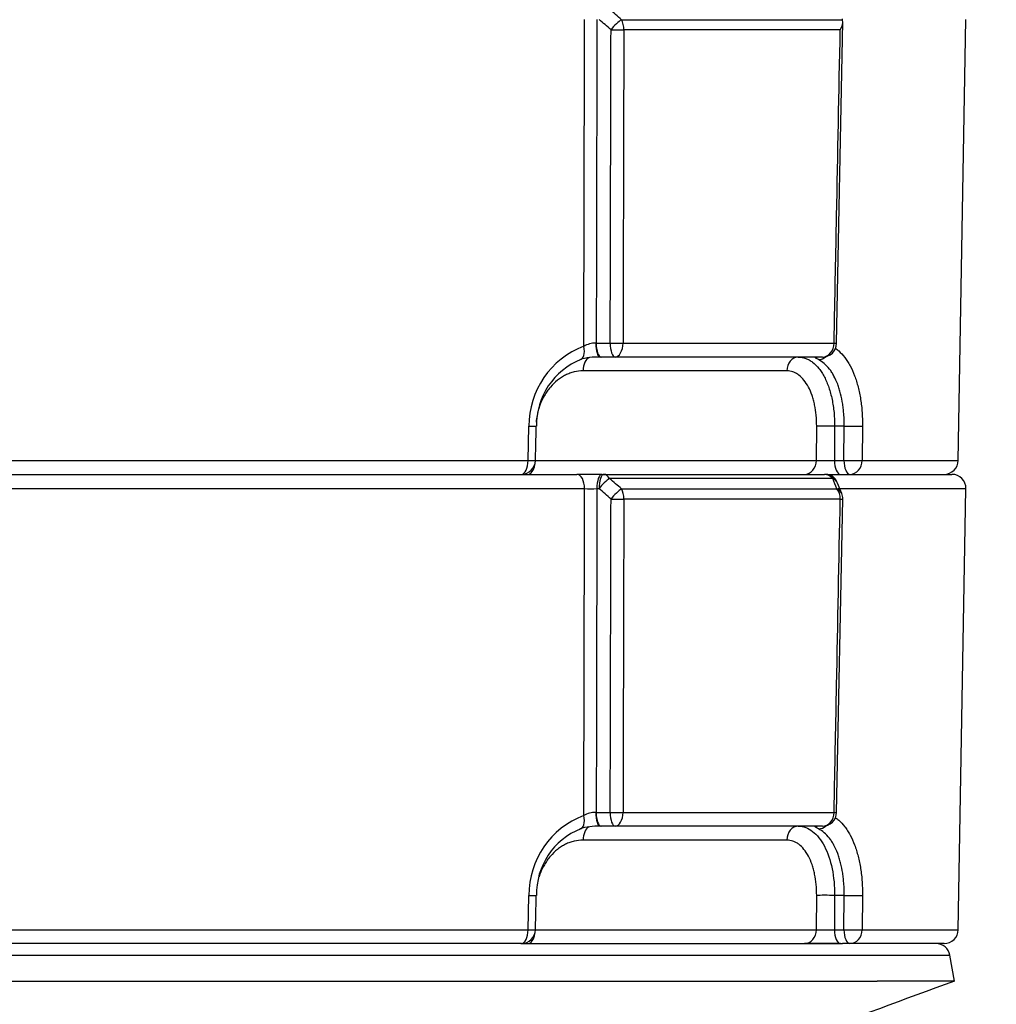
# Model space of a CAD drawing. Units: millimetres. Extents: x 0 to 910, y 0 to 1188.
# Drawn here: x 133 to 154, y 752 to 773 of the extents above; entities that cross this region are included whole.
import ezdxf
from ezdxf import colors
from ezdxf.entities.mleader import LeaderData, LeaderLine
from ezdxf.enums import TextEntityAlignment as Align
from ezdxf.math import Vec2, Vec3

# ---------------------------------------------------------------- set-up
doc = ezdxf.new("R2010")
doc.units = ezdxf.units.MM
for name, color, linetype in [('Default', 7, 'Continuous'), ('H03-405', 7, 'Continuous'), ('H03-407', 7, 'Continuous')]:
    doc.layers.add(name, color=color, linetype=linetype)
doc.styles.add('SEACAD_Solid_Edge_ANSI', font='seans.ttf')
doc.dimstyles.new('ISO', dxfattribs={"dimtxt": 4.375, "dimasz": 4.375, "dimexe": 2.1875, "dimexo": 0, "dimgap": 1.09375, "dimtad": 1, "dimlfac": 10, "dimtxsty": 'SEACAD_Solid_Edge_ANSI', "dimblk1": '_SE_FILLED', "dimblk2": '_SE_FILLED', "dimsah": 1, "dimcen": 2.1875, "dimadec": 0, "dimazin": 0, "dimtfac": 0.5, "dimtdec": 3, "dimtmove": 0, "dimatfit": 3, "dimfxl": 1, "dimarcsym": 0})

# ---------------------------------------------------------------- blocks, each defined once
blk = doc.blocks.new('_DOT')
at = {"color": 0}
blk.add_line((0, 0), (-1, 0), dxfattribs=at)
at = {"color": 0, "const_width": 0.333}
blk.add_lwpolyline([(-0.1665, 0, 1), (0.1665, 0, 1)], format="xyb", close=True, dxfattribs=at)
blk = doc.blocks.new('SE3')
at = {"layer": 'H03-405', "color": 7, "linetype": 'Continuous'}
for p, q in [((146.224, 772.682), (150.935, 772.682)), ((150.935, 772.682), (150.929, 772.704)), ((153.398, 763.287), (153.562, 772.687)), ((150.884, 772.467), (146.273, 772.467)), ((150.807, 765.787), (150.94, 772.634)), ((145.675, 765.787), (145.686, 765.787)), ((145.686, 765.787), (145.984, 765.787)), ((146.257, 765.787), (150.753, 765.787)), ((145.788, 765.493), (145.767, 765.493)), ((146.086, 765.493), (145.788, 765.493)), ((150.507, 765.493), (146.086, 765.493)), ((149.746, 765.198), (145.407, 765.198)), ((144.234, 763.287), (144.251, 764.019)), ((150.377, 763.287), (150.382, 764.019)), ((150.765, 764.019), (150.76, 763.287)), ((150.968, 764.019), (150.765, 764.019)), ((150.963, 763.287), (150.968, 764.019)), ((151.359, 764.019), (151.354, 763.287)), ((127.902, 763.287), (144.234, 763.287)), ((144.385, 763.287), (150.377, 763.287)), ((150.76, 763.287), (150.963, 763.287)), ((151.354, 763.287), (153.398, 763.287)), ((126.859, 762.993), (145.276, 762.993)), ((145.803, 762.993), (145.276, 762.993)), ((145.803, 762.993), (145.848, 762.993)), ((145.848, 762.993), (150.548, 762.993)), ((150.589, 762.993), (153.263, 762.993)), ((150.726, 762.903), (145.968, 762.903)), ((150.915, 762.584), (150.826, 762.803)), ((145.437, 762.687), (126.699, 762.687)), ((145.746, 762.687), (145.7, 762.687)), ((146.224, 762.682), (150.813, 762.682)), ((153.562, 762.687), (150.842, 762.687)), ((153.398, 753.287), (153.562, 762.687)), ((150.884, 762.467), (146.273, 762.467)), ((150.807, 755.787), (150.937, 762.466)), ((145.675, 755.787), (145.686, 755.787)), ((145.686, 755.787), (145.984, 755.787)), ((146.257, 755.787), (150.753, 755.787)), ((145.788, 755.493), (145.767, 755.493)), ((146.086, 755.493), (145.788, 755.493)), ((150.507, 755.493), (146.086, 755.493)), ((149.746, 755.198), (145.407, 755.198)), ((144.234, 753.287), (144.251, 754.019)), ((150.377, 753.287), (150.382, 754.019)), ((150.765, 754.019), (150.76, 753.287)), ((150.968, 754.019), (150.765, 754.019)), ((150.963, 753.287), (150.968, 754.019)), ((151.359, 754.019), (151.354, 753.287)), ((127.902, 753.287), (144.234, 753.287)), ((144.385, 753.287), (150.377, 753.287)), ((150.76, 753.287), (150.963, 753.287)), ((151.354, 753.287), (153.398, 753.287)), ((144.092, 752.993), (128.043, 752.993)), ((150.887, 752.993), (150.121, 752.993)), ((151.089, 752.993), (150.932, 752.993)), ((153.098, 752.993), (151.089, 752.993))]:
    blk.add_line(p, q, dxfattribs=at)
for centre, radius, start, end in [((81.247, 697.424), 99.428, 49.19282, 49.38762), ((79.2, 695.576), 101.855, 49.01652, 49.206), ((150.638, 772.639), 0.3, 324.9654, 8.2481), ((146.064, 764.025), 1.814, 110.757, 180.1841), ((145.661, 765.328), 0.46, 88.2253, 121.3346), ((150.507, 765.793), 0.3, 270, 358.8832), ((145.906, 764.05), 1.492, 111.4224, 181.2534), ((145.724, 764.11), 1.383, 88.2545, 106.4236), ((150.37, 765.784), 0.292, 274.378, 274.4444), ((144.092, 763.293), 0.3, 270, 358.6935), ((150.568, 773.363), 10.077, 268.9116, 271.0884), ((153.098, 763.293), 0.3, 270, 359), ((150.548, 762.693), 0.3, 21.9584, 90), ((153.263, 762.693), 0.3, 359, 90), ((81.247, 687.424), 99.428, 49.19282, 49.38762), ((57.026, 725.597), 100.853, 21.57482, 21.70958), ((145.569, 777.059), 14.372, 269.4753, 270.5247), ((79.2, 685.576), 101.855, 49.01652, 49.206), ((150.637, 762.472), 0.3, 358.884, 21.8204), ((146.064, 754.025), 1.814, 110.757, 180.1841), ((145.661, 755.328), 0.46, 88.2253, 121.3346), ((150.507, 755.793), 0.3, 270, 358.8832), ((145.907, 754.049), 1.494, 111.6488, 181.2275), ((145.724, 754.11), 1.383, 88.2545, 106.4236), ((144.092, 753.293), 0.3, 270, 358.6935), ((150.568, 763.363), 10.077, 268.9116, 271.0884), ((153.098, 753.293), 0.3, 270, 359)]:
    blk.add_arc(centre, radius, start, end, dxfattribs=at)
for centre, major_axis, ratio, start_param, end_param in [((146.103, 772.472), (-0.197, -0.226), 0.253973, 3.794253, 4.952126), ((146.103, 772.472), (0, 0.3), 0.567261, 4.694936, 5.48906), ((146.103, 772.472), (-0.3, 0.001), 0.019477, 1.221833, 2.173918), ((145.26, 765.726), (-0.094, 0.285), 0.51473, 3.008011, 4.52637), ((145.767, 765.793), (0, 0.3), 0.305855, 1.588566, 3.141593), ((145.788, 765.793), (0, 0.3), 0.34202, 1.58825, 3.141593), ((146.086, 765.793), (-0.3, 0.001), 0.01949, 1.221834, 2.177335), ((146.086, 765.793), (0, 0.3), 0.34202, 1.58825, 3.141593), ((146.086, 765.793), (0, 0.3), 0.570071, 3.141593, 4.694936), ((150.507, 765.793), (0, 0.3), 0.821595, 3.141593, 4.694936), ((150.507, 765.793), (-0.3, 0.006), 0.002524, 2.535104, 3.142024), ((145.58, 765.193), (0, 0.3), 0.576545, 0.240002, 1.553343), ((149.991, 765.193), (0, -0.3), 0.817066, 3.141593, 4.694936), ((150.455, 765.726), (0.139, 0.266), 0.814337, 3.577142, 4.231262), ((144.109, 764.024), (-0.3, 0.007), 0.007593, 2.062375, 3.153053), ((150.638, 764.014), (-0.3, 0.002), 0.022406, 4.276269, 5.734638), ((151.095, 764.024), (0.3, -0.002), 0.022795, 4.276287, 5.79178), ((144.092, 763.293), (0, 0.3), 0.471189, 3.141593, 4.694936), ((144.092, 763.293), (-0.3, 0.007), 0.007604, 2.061666, 3.142042), ((150.121, 763.293), (0, 0.3), 0.853639, 3.141593, 4.694936), ((150.887, 763.293), (0, 0.3), 0.422618, 1.58825, 3.141593), ((151.089, 763.293), (0, -0.3), 0.422618, 4.729842, 6.283185), ((151.089, 763.293), (0.3, -0.002), 0.0228, 4.276288, 5.792489), ((151.089, 763.293), (0, -0.3), 0.882032, 0, 1.553343), ((144.229, 763.293), (0, -0.3), 0.520864, 0, 1.256268), ((145.276, 762.693), (0, -0.3), 0.535548, 1.553343, 3.141593), ((145.803, 762.693), (0, -0.3), 0.34202, 3.141593, 4.729842), ((145.848, 762.693), (0, -0.3), 0.34202, 3.141593, 4.729842), ((145.848, 762.693), (0, -0.3), 0.559722, 2.347468, 3.141593), ((150.548, 762.693), (0, -0.3), 0.82868, 2.347468, 3.141593), ((150.589, 762.693), (0, -0.3), 0.844505, 2.090306, 3.141593), ((145.848, 762.693), (-0.196, -0.227), 0.254725, 3.799192, 4.951288), ((150.548, 762.693), (-0.278, -0.112), 0.732094, 3.134417, 3.767773), ((146.103, 762.472), (-0.197, -0.226), 0.253973, 3.794253, 4.952126), ((146.103, 762.472), (0, -0.3), 0.567261, 1.553343, 2.347468), ((150.637, 762.472), (-0.279, -0.112), 0.730159, 3.141593, 3.77531), ((150.637, 762.472), (0, -0.3), 0.823538, 1.553343, 2.347468), ((146.103, 762.472), (-0.3, 0.001), 0.019477, 1.221833, 2.173918), ((150.637, 762.472), (-0.3, 0.006), 0.002488, 2.53852, 3.142352), ((145.26, 755.726), (-0.094, 0.285), 0.51473, 3.008011, 4.52637), ((145.767, 755.793), (0, -0.3), 0.305855, 4.730159, 6.283185), ((145.788, 755.793), (0, -0.3), 0.34202, 4.729842, 6.283185), ((146.086, 755.793), (-0.3, 0.001), 0.01949, 1.221834, 2.177335), ((146.086, 755.793), (0, -0.3), 0.34202, 4.729842, 6.283185), ((146.086, 755.793), (0, -0.3), 0.570071, 0, 1.553343), ((150.507, 755.793), (0, -0.3), 0.821595, 0, 1.553343), ((150.507, 755.793), (-0.3, 0.006), 0.002524, 2.535104, 3.142024), ((145.58, 755.193), (0, -0.3), 0.576545, 3.442707, 4.694936), ((149.991, 755.193), (0, -0.3), 0.817066, 3.141593, 4.694936), ((150.455, 755.726), (-0.139, -0.266), 0.814337, 0.43555, 1.089669), ((144.109, 754.024), (-0.3, 0.007), 0.007593, 2.062375, 3.15287), ((150.638, 754.014), (-0.3, 0.002), 0.022406, 4.276269, 5.734638), ((151.095, 754.024), (-0.3, 0.002), 0.022795, 1.134695, 2.650187), ((144.092, 753.293), (0, -0.3), 0.471189, 0, 1.553343), ((144.229, 753.293), (0, -0.3), 0.520864, 0, 1.256268), ((144.092, 753.293), (-0.3, 0.007), 0.007604, 2.061666, 3.141954), ((150.121, 753.293), (0, -0.3), 0.853639, 0, 1.553343), ((150.887, 753.293), (0, 0.3), 0.422618, 1.58825, 3.141593), ((151.089, 753.293), (0, -0.3), 0.422618, 4.729842, 6.283185), ((151.089, 753.293), (-0.3, 0.002), 0.0228, 1.134695, 2.650897), ((151.089, 753.293), (0, -0.3), 0.882032, 0, 1.553343)]:
    blk.add_ellipse(centre, major_axis=major_axis, ratio=ratio, start_param=start_param, end_param=end_param, dxfattribs=at)
for points, knots in [([(145.421, 765.72), (145.422, 765.822), (145.422, 765.924), (145.422, 766.025), (145.424, 766.825), (145.426, 767.625), (145.428, 768.425), (145.431, 769.846), (145.434, 771.266), (145.437, 772.687)], [0, 0, 0, 0, 0.043712, 0.043712, 0.043712, 0.388131, 0.388131, 0.388131, 1, 1, 1, 1]), ([(145.7, 772.687), (145.698, 771.534), (145.695, 770.38), (145.693, 769.226), (145.691, 768.08), (145.688, 766.934), (145.686, 765.787)], [0, 0, 0, 0, 0.501608, 0.501608, 0.501608, 1, 1, 1, 1]), ([(145.984, 765.787), (145.987, 766.873), (145.989, 767.959), (145.992, 769.044), (145.995, 770.185), (145.998, 771.326), (146.001, 772.467)], [0, 0, 0, 0, 0.487557, 0.487557, 0.487557, 1, 1, 1, 1]), ([(146.273, 772.467), (146.273, 772.267), (146.272, 772.067), (146.272, 771.867), (146.27, 771.067), (146.268, 770.267), (146.266, 769.468), (146.263, 768.241), (146.26, 767.014), (146.257, 765.787)], [0, 0, 0, 0, 0.089809, 0.089809, 0.089809, 0.449047, 0.449047, 0.449047, 1, 1, 1, 1]), ([(150.753, 765.787), (150.755, 765.889), (150.757, 765.991), (150.759, 766.093), (150.775, 766.892), (150.79, 767.692), (150.806, 768.492), (150.832, 769.817), (150.858, 771.142), (150.884, 772.467)], [0, 0, 0, 0, 0.04568, 0.04568, 0.04568, 0.404917, 0.404917, 0.404917, 1, 1, 1, 1]), ([(150.778, 765.679), (150.803, 765.662), (150.828, 765.643), (150.897, 765.583), (150.94, 765.537), (151.002, 765.457), (151.022, 765.428), (151.06, 765.369), (151.078, 765.338), (151.13, 765.24), (151.161, 765.17), (151.204, 765.056), (151.218, 765.016), (151.243, 764.936), (151.254, 764.894), (151.286, 764.768), (151.304, 764.681), (151.326, 764.544), (151.332, 764.497), (151.342, 764.403), (151.347, 764.356), (151.357, 764.213), (151.36, 764.117), (151.359, 764.019)], [0.059104, 0.059104, 0.059104, 0.059104, 0.125, 0.125, 0.25, 0.25, 0.3125, 0.3125, 0.375, 0.375, 0.5, 0.5, 0.5625, 0.5625, 0.625, 0.625, 0.75, 0.75, 0.8125, 0.8125, 0.875, 0.875, 1, 1, 1, 1]), ([(149.991, 765.493), (150.045, 765.493), (150.097, 765.483), (150.174, 765.456), (150.199, 765.444), (150.248, 765.417), (150.273, 765.4), (150.344, 765.345), (150.389, 765.301), (150.452, 765.221), (150.472, 765.193), (150.511, 765.131), (150.53, 765.099), (150.582, 764.997), (150.614, 764.923), (150.655, 764.803), (150.667, 764.761), (150.69, 764.676), (150.701, 764.632), (150.728, 764.499), (150.742, 764.406), (150.761, 764.214), (150.765, 764.117), (150.765, 764.019)], [0, 0, 0, 0, 0.125, 0.125, 0.1875, 0.1875, 0.25, 0.25, 0.375, 0.375, 0.4375, 0.4375, 0.5, 0.5, 0.625, 0.625, 0.6875, 0.6875, 0.75, 0.75, 0.875, 0.875, 1, 1, 1, 1]), ([(150.421, 765.437), (150.4, 765.447), (150.384, 765.456), (150.36, 765.471), (150.353, 765.477), (150.348, 765.486), (150.351, 765.488), (150.365, 765.492), (150.376, 765.493), (150.391, 765.493)], [0, 0, 0, 0, 0.25, 0.25, 0.5, 0.5, 0.75, 0.75, 1, 1, 1, 1]), ([(150.968, 764.019), (150.969, 764.1), (150.967, 764.18), (150.959, 764.298), (150.955, 764.337), (150.947, 764.415), (150.942, 764.454), (150.924, 764.567), (150.91, 764.64), (150.883, 764.745), (150.874, 764.78), (150.853, 764.847), (150.842, 764.88), (150.806, 764.975), (150.78, 765.034), (150.736, 765.116), (150.721, 765.142), (150.689, 765.191), (150.672, 765.215), (150.62, 765.282), (150.583, 765.321), (150.505, 765.388), (150.464, 765.415), (150.421, 765.437)], [0, 0, 0, 0, 0.125, 0.125, 0.1875, 0.1875, 0.25, 0.25, 0.375, 0.375, 0.4375, 0.4375, 0.5, 0.5, 0.625, 0.625, 0.6875, 0.6875, 0.75, 0.75, 0.875, 0.875, 1, 1, 1, 1]), ([(145.407, 765.198), (145.343, 765.198), (145.28, 765.19), (145.185, 765.168), (145.154, 765.158), (145.092, 765.136), (145.032, 765.11), (144.973, 765.077), (144.916, 765.041), (144.888, 765.021), (144.806, 764.956), (144.755, 764.907), (144.685, 764.826), (144.663, 764.797), (144.62, 764.737), (144.6, 764.706), (144.545, 764.61), (144.513, 764.542), (144.473, 764.435), (144.462, 764.398), (144.441, 764.324), (144.433, 764.287), (144.417, 764.202), (144.41, 764.154), (144.406, 764.106)], [0, 0, 0, 0, 0.125, 0.125, 0.1875, 0.1875, 0.25, 0.3125, 0.3125, 0.375, 0.375, 0.5, 0.5, 0.5625, 0.5625, 0.625, 0.625, 0.75, 0.75, 0.8125, 0.8125, 0.875, 0.875, 0.9530367, 0.9530367, 0.9530367, 0.9530367]), ([(150.382, 764.019), (150.383, 764.097), (150.379, 764.174), (150.365, 764.327), (150.354, 764.401), (150.331, 764.507), (150.323, 764.542), (150.305, 764.61), (150.294, 764.643), (150.261, 764.74), (150.236, 764.799), (150.179, 764.908), (150.146, 764.958), (150.077, 765.043), (150.04, 765.079), (149.981, 765.123), (149.961, 765.136), (149.919, 765.159), (149.898, 765.168), (149.835, 765.19), (149.791, 765.198), (149.746, 765.198)], [0, 0, 0, 0, 0.125, 0.125, 0.25, 0.25, 0.3125, 0.3125, 0.375, 0.375, 0.5, 0.5, 0.625, 0.625, 0.75, 0.75, 0.8125, 0.8125, 0.875, 0.875, 1, 1, 1, 1]), ([(145.421, 755.72), (145.422, 755.822), (145.422, 755.924), (145.422, 756.025), (145.424, 756.825), (145.426, 757.625), (145.428, 758.425), (145.431, 759.846), (145.434, 761.266), (145.437, 762.687)], [0, 0, 0, 0, 0.043712, 0.043712, 0.043712, 0.388131, 0.388131, 0.388131, 1, 1, 1, 1]), ([(145.7, 762.687), (145.698, 761.534), (145.695, 760.38), (145.693, 759.226), (145.691, 758.08), (145.688, 756.934), (145.686, 755.787)], [0, 0, 0, 0, 0.501608, 0.501608, 0.501608, 1, 1, 1, 1]), ([(145.984, 755.787), (145.987, 756.873), (145.989, 757.959), (145.992, 759.044), (145.995, 760.185), (145.998, 761.326), (146.001, 762.467)], [0, 0, 0, 0, 0.487557, 0.487557, 0.487557, 1, 1, 1, 1]), ([(146.273, 762.467), (146.273, 762.267), (146.272, 762.067), (146.272, 761.867), (146.27, 761.067), (146.268, 760.267), (146.266, 759.468), (146.263, 758.241), (146.26, 757.014), (146.257, 755.787)], [0, 0, 0, 0, 0.089809, 0.089809, 0.089809, 0.449047, 0.449047, 0.449047, 1, 1, 1, 1]), ([(150.753, 755.787), (150.755, 755.889), (150.757, 755.991), (150.759, 756.093), (150.775, 756.892), (150.79, 757.692), (150.806, 758.492), (150.832, 759.817), (150.858, 761.142), (150.884, 762.467)], [0, 0, 0, 0, 0.04568, 0.04568, 0.04568, 0.404917, 0.404917, 0.404917, 1, 1, 1, 1]), ([(150.778, 755.679), (150.803, 755.662), (150.828, 755.643), (150.897, 755.583), (150.94, 755.537), (151.002, 755.457), (151.022, 755.428), (151.06, 755.369), (151.078, 755.338), (151.13, 755.24), (151.161, 755.17), (151.204, 755.056), (151.218, 755.016), (151.243, 754.936), (151.254, 754.894), (151.286, 754.768), (151.304, 754.681), (151.326, 754.544), (151.332, 754.497), (151.342, 754.403), (151.347, 754.356), (151.357, 754.213), (151.36, 754.117), (151.359, 754.019)], [0.059104, 0.059104, 0.059104, 0.059104, 0.125, 0.125, 0.25, 0.25, 0.3125, 0.3125, 0.375, 0.375, 0.5, 0.5, 0.5625, 0.5625, 0.625, 0.625, 0.75, 0.75, 0.8125, 0.8125, 0.875, 0.875, 1, 1, 1, 1]), ([(149.991, 755.493), (150.098, 755.493), (150.202, 755.455), (150.344, 755.345), (150.389, 755.301), (150.473, 755.195), (150.512, 755.133), (150.618, 754.93), (150.673, 754.766), (150.747, 754.41), (150.766, 754.215), (150.765, 754.019)], [0, 0, 0, 0, 0.25, 0.25, 0.375, 0.375, 0.5, 0.5, 0.75, 0.75, 1, 1, 1, 1]), ([(150.421, 755.437), (150.4, 755.447), (150.384, 755.456), (150.36, 755.471), (150.353, 755.477), (150.348, 755.486), (150.351, 755.488), (150.365, 755.492), (150.376, 755.493), (150.391, 755.493)], [0, 0, 0, 0, 0.25, 0.25, 0.5, 0.5, 0.75, 0.75, 1, 1, 1, 1]), ([(150.968, 754.019), (150.969, 754.1), (150.967, 754.18), (150.959, 754.298), (150.955, 754.337), (150.947, 754.415), (150.942, 754.454), (150.924, 754.567), (150.91, 754.64), (150.883, 754.745), (150.874, 754.78), (150.853, 754.847), (150.842, 754.88), (150.806, 754.975), (150.78, 755.034), (150.736, 755.116), (150.721, 755.142), (150.689, 755.191), (150.672, 755.215), (150.62, 755.282), (150.583, 755.321), (150.505, 755.388), (150.464, 755.415), (150.421, 755.437)], [0, 0, 0, 0, 0.125, 0.125, 0.1875, 0.1875, 0.25, 0.25, 0.375, 0.375, 0.4375, 0.4375, 0.5, 0.5, 0.625, 0.625, 0.6875, 0.6875, 0.75, 0.75, 0.875, 0.875, 1, 1, 1, 1]), ([(145.407, 755.198), (145.343, 755.198), (145.28, 755.19), (145.185, 755.168), (145.154, 755.158), (145.092, 755.136), (145.032, 755.11), (144.973, 755.077), (144.916, 755.041), (144.888, 755.021), (144.806, 754.956), (144.755, 754.907), (144.685, 754.826), (144.663, 754.797), (144.62, 754.737), (144.6, 754.706), (144.545, 754.61), (144.513, 754.542), (144.48, 754.452), (144.473, 754.433), (144.467, 754.414)], [0, 0, 0, 0, 0.125, 0.125, 0.1875, 0.1875, 0.25, 0.3125, 0.3125, 0.375, 0.375, 0.5, 0.5, 0.5625, 0.5625, 0.625, 0.625, 0.75, 0.75, 0.7826993, 0.7826993, 0.7826993, 0.7826993]), ([(150.382, 754.019), (150.383, 754.097), (150.379, 754.174), (150.365, 754.327), (150.354, 754.401), (150.331, 754.507), (150.323, 754.542), (150.305, 754.61), (150.294, 754.643), (150.261, 754.74), (150.236, 754.799), (150.179, 754.908), (150.146, 754.958), (150.077, 755.043), (150.04, 755.079), (149.981, 755.123), (149.961, 755.136), (149.919, 755.159), (149.898, 755.168), (149.835, 755.19), (149.791, 755.198), (149.746, 755.198)], [0, 0, 0, 0, 0.125, 0.125, 0.25, 0.25, 0.3125, 0.3125, 0.375, 0.375, 0.5, 0.5, 0.625, 0.625, 0.75, 0.75, 0.8125, 0.8125, 0.875, 0.875, 1, 1, 1, 1])]:
    blk.add_open_spline(points, degree=3, knots=knots, dxfattribs=at)
for points in [[(144.392, 763.286), (144.4, 763.627), (144.406, 763.871), (144.409, 764.017)], [(144.392, 753.286), (144.4, 753.627), (144.406, 753.871), (144.409, 754.017)]]:
    blk.add_open_spline(points, degree=3, dxfattribs=at)
at = {"layer": 'H03-407', "color": 7, "linetype": 'Continuous'}
for p, q in [((144.079, 752.993), (150.932, 752.993)), ((118.915, 752.745), (153.22, 752.745)), ((153.318, 752.192), (153.22, 752.745)), ((122.855, 752.193), (149.758, 752.193)), ((149.758, 752.193), (151.673, 752.193)), ((153.318, 752.193), (151.673, 752.193))]:
    blk.add_line(p, q, dxfattribs=at)
for centre, radius, start, end in [((152.925, 752.693), 0.3, 10, 90), ((327.973, 274.203), 508.899, 110.07203, 110.4559)]:
    blk.add_arc(centre, radius, start, end, dxfattribs=at)
blk = doc.blocks.new('DMBLK13')
at = {"layer": 'Default', "linetype": 'Continuous'}
for points in [[(174.646, 812.063), (173.917, 816.438), (173.188, 812.063)], [(174.646, 658.215), (173.188, 658.215), (173.917, 653.84)]]:
    blk.add_hatch(color=7, dxfattribs=at).paths.add_polyline_path(points)
at = {"layer": 'Default', "color": 7, "linetype": 'Continuous'}
for p, q in [((157.5, 816.438), (176.104, 816.438)), ((173.917, 653.84), (173.917, 816.438)), ((148.751, 653.84), (176.104, 653.84))]:
    blk.add_line(p, q, dxfattribs=at)
at = {"layer": 'Default', "color": 7, "linetype": 'Continuous', "style": 'SEACAD_Solid_Edge_ANSI'}
blk.add_text('1626', height=4.375, rotation=90, dxfattribs=at).set_placement((168.448, 730.217), align=Align.TOP_LEFT)
blk = doc.blocks.new('_SE_FILLED')
at = {"color": 0}
blk.add_line((0, 0), (-1, 0), dxfattribs=at)
blk.add_solid([(0, 0), (-1, -0.1665), (-1, 0.1665), (0, 0)], dxfattribs=at)
blk = doc.blocks.new('DMBLK14')
at = {"layer": 'Default', "linetype": 'Continuous'}
for points in [[(186.45, 823.211), (185.721, 827.586), (184.992, 823.211)], [(186.45, 658.215), (184.992, 658.215), (185.721, 653.84)]]:
    blk.add_hatch(color=7, dxfattribs=at).paths.add_polyline_path(points)
at = {"layer": 'Default', "color": 7, "linetype": 'Continuous'}
for p, q in [((154.961, 827.586), (187.909, 827.586)), ((185.721, 827.586), (185.721, 653.84)), ((151.049, 653.84), (187.909, 653.84))]:
    blk.add_line(p, q, dxfattribs=at)
at = {"layer": 'Default', "color": 7, "linetype": 'Continuous', "style": 'SEACAD_Solid_Edge_ANSI'}
blk.add_text('1737', height=4.375, rotation=90, dxfattribs=at).set_placement((180.252, 735.891), align=Align.TOP_LEFT)
blk = doc.blocks.new('DMBLK15')
at = {"layer": 'Default', "linetype": 'Continuous'}
for points in [[(164.146, 787.368), (162.688, 787.368), (163.417, 782.993)], [(164.146, 768.618), (163.417, 772.993), (162.688, 768.618)]]:
    blk.add_hatch(color=7, dxfattribs=at).paths.add_polyline_path(points)
at = {"layer": 'Default', "color": 7, "linetype": 'Continuous'}
for p, q in [((163.417, 791.743), (163.417, 764.243)), ((153.263, 782.993), (165.604, 782.993)), ((153.263, 772.993), (165.604, 772.993))]:
    blk.add_line(p, q, dxfattribs=at)
at = {"layer": 'Default', "color": 7, "linetype": 'Continuous', "style": 'SEACAD_Solid_Edge_ANSI'}
blk.add_text('100', height=4.375, rotation=90, dxfattribs=at).set_placement((157.948, 774.513), align=Align.TOP_LEFT)
blk = doc.blocks.new('DMBLK16')
at = {"layer": 'Default', "linetype": 'Continuous'}
for points in [[(121.124, 851.867), (116.749, 851.138), (121.124, 850.409)], [(153.125, 851.867), (153.125, 850.409), (157.5, 851.138)]]:
    blk.add_hatch(color=7, dxfattribs=at).paths.add_polyline_path(points)
at = {"layer": 'Default', "color": 7, "linetype": 'Continuous'}
for p, q in [((116.749, 732.39), (116.749, 853.325)), ((157.5, 825.141), (157.5, 853.325)), ((116.749, 851.138), (157.5, 851.138))]:
    blk.add_line(p, q, dxfattribs=at)
at = {"layer": 'Default', "color": 7, "linetype": 'Continuous', "style": 'SEACAD_Solid_Edge_ANSI'}
blk.add_text('408', height=4.375, dxfattribs=at).set_placement((133.147, 856.607), align=Align.TOP_LEFT)
blk = doc.blocks.new('DMBLK17')
at = {"layer": 'Default', "linetype": 'Continuous'}
h = blk.add_hatch(color=7, dxfattribs=at)
edge = h.paths.add_edge_path()
edge.add_ellipse((146.258, 838.301), major_axis=(1.458, 0), ratio=1, start_angle=0, end_angle=360)
blk.add_hatch(color=7, dxfattribs=at).paths.add_polyline_path([(121.124, 839.031), (116.749, 838.301), (121.124, 837.572)])
at = {"layer": 'Default', "color": 7, "linetype": 'Continuous'}
for p, q in [((116.749, 732.39), (116.749, 840.489)), ((146.258, 827.586), (146.258, 840.489)), ((116.749, 838.301), (146.258, 838.301))]:
    blk.add_line(p, q, dxfattribs=at)
at = {"layer": 'Default', "color": 7, "linetype": 'Continuous', "style": 'SEACAD_Solid_Edge_ANSI'}
blk.add_text('295', height=4.375, dxfattribs=at).set_placement((127.576, 843.77), align=Align.TOP_LEFT)
blk = doc.blocks.new('_SE_DOT')
at = {"color": 0}
blk.add_line((0, 0), (-1, 0), dxfattribs=at)
at = {"color": 0, "const_width": 0.333}
blk.add_lwpolyline([(-0.1665, 0, 1), (0.1665, 0, 1)], format="xyb", close=True, dxfattribs=at)

msp = doc.modelspace()

# ---------------------------------------------------------------- block references
at = {"layer": 'Default'}
msp.add_blockref('SE3', (0, 0), dxfattribs=at)

# ---------------------------------------------------------------- dimensions: what is measured, and where the dimension line sits
at = {"layer": 'Default', "color": 7, "linetype": 'Continuous'}
for base, p2, override, picture, middle in [((157.5, 851.138), (157.5, 825.141), {"dimdec": 0}, 'DMBLK16', (137.1247, 851.138)), ((146.2579, 838.3014), (146.2579, 827.586), {"dimdec": 0, "dimblk2": '_SE_DOT'}, 'DMBLK17', (131.5036, 838.3014))]:
    dim = msp.add_linear_dim(base=base, p1=(116.7494, 732.3899), p2=p2, text='\\A1;<>', dimstyle='ISO', override=override, dxfattribs=at)
    dim.commit()
    dim.dimension.update_dxf_attribs({"geometry": picture, "text_midpoint": middle, "dimtype": 160})
for base, p1, p2, picture, middle in [((185.7211, 653.8399), (154.9609, 827.586), (151.0494, 653.8399), 'DMBLK14', (185.7211, 740.7129)), ((173.9168, 816.4381), (148.7513, 653.8399), (157.5, 816.4381), 'DMBLK13', (173.9168, 735.139))]:
    dim = msp.add_linear_dim(base=base, p1=p1, p2=p2, angle=90, text='\\A1;<>', dimstyle='ISO', override={"dimdec": 0}, dxfattribs=at)
    dim.commit()
    dim.dimension.update_dxf_attribs({"geometry": picture, "text_midpoint": middle, "dimtype": 160})
dim = msp.add_linear_dim(base=(163.4168, 782.9927), p1=(153.2625, 782.9927), p2=(153.2625, 772.9927), angle=270, text='\\A1;<>', dimstyle='ISO', dxfattribs=at)
dim.commit()
dim.dimension.update_dxf_attribs({"geometry": 'DMBLK15', "text_midpoint": (163.4168, 777.9927), "dimtype": 161})

# ---------------------------------------------------------------- leaders
ml = msp.add_multileader_mtext('Standard', dxfattribs=at)
ml.set_content('{\\pxsm0.9;\\fSolid Edge ANSI|b0||i0||c0|p34;\\W1.;HAKA 80/50 - TL ND - ZÁKLADNÍ ROZMĚRY\\P}', color=256)
ml.set_leader_properties()
ml.set_arrow_properties(name='DOT')
ml.build(insert=Vec2(0, 0))
ml.multileader.update_dxf_attribs({"leader_type": 0, "dogleg_length": 0, "arrow_head_size": 7.5})
ctx = ml.context
ctx.base_point, ctx.char_height, ctx.arrow_head_size, ctx.landing_gap_size = Vec3(261.6251, 1169.329), 7.5, 7.5, 7.5
notes = []
notes.append((ctx, [(0, (0, 0, 0), (0, 0), (1, 0), 1, [])]))
ctx.mtext.insert = Vec3(263.6251, 1173.1165)
ml = msp.add_multileader_mtext('Standard', dxfattribs=at)
ml.set_content('{\\pxsm0.9;\\fSolid Edge ANSI|b0||i0||c0|p34;\\W1.;HAKA 80/50 - TL ND - KRYCÍ RÁM 1x90 - 50mm + PŘÍVOD VZDUCHU\\P}', color=256)
ml.set_leader_properties()
ml.set_arrow_properties(name='DOT')
ml.build(insert=Vec2(0, 0))
ml.multileader.update_dxf_attribs({"leader_type": 0, "dogleg_length": 0, "arrow_head_size": 7.5})
ctx = ml.context
ctx.base_point, ctx.char_height, ctx.arrow_head_size, ctx.landing_gap_size = Vec3(593.9231, 1169.3064), 7.5, 7.5, 7.5
notes.append((ctx, [(0, (0, 0, 0), (0, 0), (1, 0), 1, [])]))
ctx.mtext.insert = Vec3(595.9231, 1173.1165)
ml = msp.add_multileader_mtext('Standard', dxfattribs=at)
ml.set_content('{\\pxsm0.9;\\fSolid Edge ANSI|b0||i0||c0|p34;\\W1.;HAKA 80/50 - TL ND - KRYCÍ RÁM 2x45 - 80mm + NOHY\\P}', color=256)
ml.set_leader_properties()
ml.set_arrow_properties(name='DOT')
ml.build(insert=Vec2(0, 0))
ml.multileader.update_dxf_attribs({"leader_type": 0, "dogleg_length": 0, "arrow_head_size": 7.5})
ctx = ml.context
ctx.base_point, ctx.char_height, ctx.arrow_head_size, ctx.landing_gap_size = Vec3(632.1702, 872.3898), 7.5, 7.5, 7.5
notes.append((ctx, [(0, (0, 0, 0), (0, 0), (1, 0), 1, [])]))
ctx.mtext.insert = Vec3(634.1702, 876.1774)
ml = msp.add_multileader_mtext('Standard', dxfattribs=at)
ml.set_content('{\\pxsm0.9;\\fSolid Edge ANSI|b0||i0||c0|p34;\\W1.;HAKA 80/50 - TL ND - PRSTENCE\\P}', color=256)
ml.set_leader_properties()
ml.set_arrow_properties(name='DOT')
ml.build(insert=Vec2(0, 0))
ml.multileader.update_dxf_attribs({"leader_type": 0, "dogleg_length": 0, "arrow_head_size": 7.5})
ctx = ml.context
ctx.base_point, ctx.char_height, ctx.arrow_head_size, ctx.landing_gap_size = Vec3(294.611, 872.2398), 7.5, 7.5, 7.5
notes.append((ctx, [(0, (0, 0, 0), (0, 0), (1, 0), 1, [])]))
ctx.mtext.insert = Vec3(296.611, 876.0273)
for ctx, leaders in notes:
    for number, flags, end, landing, length, lines in leaders:
        leader = LeaderData()
        leader.index, (leader.has_last_leader_line, leader.has_dogleg_vector, leader.attachment_direction) = number, flags
        leader.last_leader_point, leader.dogleg_vector, leader.dogleg_length = Vec3(end), Vec3(landing), length
        for number, points, colour, breaks in lines:
            line = LeaderLine()
            line.index, line.vertices, line.color, line.breaks = number, Vec3.list(points), colors.encode_raw_color(colour), breaks
            leader.lines.append(line)
        ctx.leaders.append(leader)

doc.saveas('drawing.dxf')
